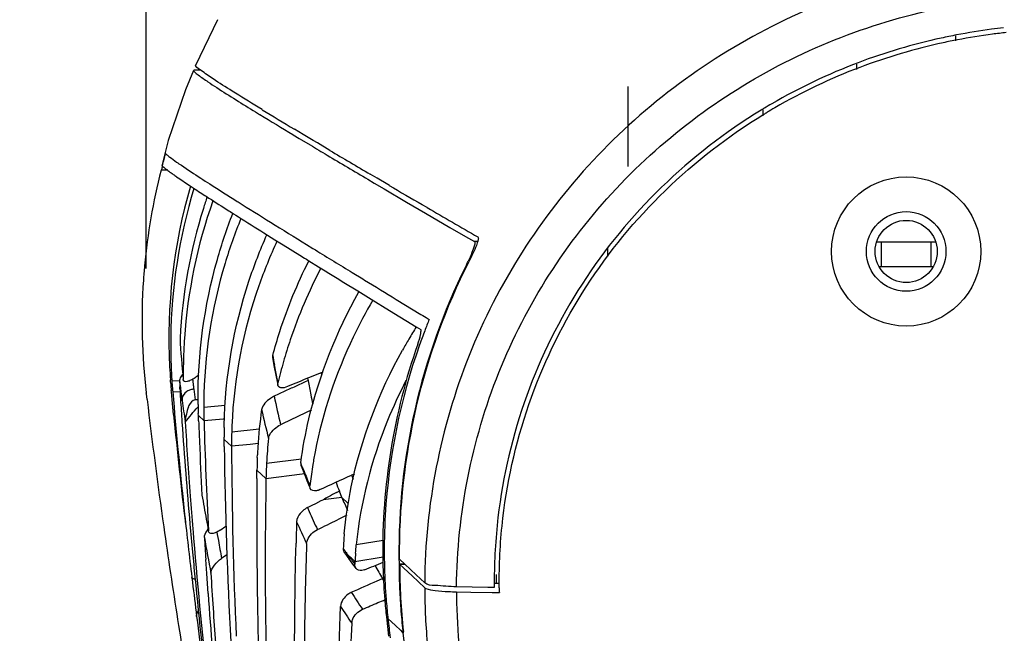
# Model space of a CAD drawing. Units: millimetres. Extents: x 0 to 594, y 0 to 420.
# Drawn here: x 175 to 183, y 114 to 119 of the extents above; entities that cross this region are included whole.
import ezdxf

# ---------------------------------------------------------------- set-up
doc = ezdxf.new("R2010")
doc.units = ezdxf.units.MM
doc.header["$LTSCALE"] = 32.67
doc.layers.get('0').update_dxf_attribs({"linetype": 'CONTINUOUS'})
doc.styles.get("Standard").update_dxf_attribs({"font": 'txt', "width": 0.5})
doc.dimstyles.new('DIMSTYLE_2', dxfattribs={"dimtxt": 3, "dimasz": 3.5, "dimexe": 0.18, "dimexo": 0.0625, "dimgap": 0.09, "dimtad": 1, "dimlfac": 5, "dimdsep": 46, "dimtxsty": 'Standard', "dimblk": '_FILLED', "dimblk1": '_FILLED', "dimblk2": '_FILLED', "dimcen": 0.09, "dimclrt": 5, "dimadec": 0, "dimazin": 0, "dimtp": 0.3, "dimtm": 0.3, "dimtfac": 1, "dimtofl": 0, "dimtmove": 0, "dimatfit": 3, "dimldrblk": '_FILLED', "dimfxl": 1, "dimtolj": 1, "dimarcsym": 0})
doc.dimstyles.new('DIMSTYLE_3', dxfattribs={"dimtxt": 3, "dimasz": 3.5, "dimexe": 0.18, "dimexo": 0.0625, "dimgap": 0.09, "dimtad": 1, "dimlfac": 5, "dimdsep": 46, "dimtxsty": 'Standard', "dimblk": '_FILLED', "dimblk1": '_FILLED', "dimblk2": '_FILLED', "dimcen": 0.09, "dimclrt": 5, "dimadec": 0, "dimazin": 0, "dimtp": 0.8, "dimtm": 0.8, "dimtfac": 1, "dimtofl": 0, "dimtmove": 0, "dimatfit": 3, "dimldrblk": '_FILLED', "dimfxl": 1, "dimtolj": 1, "dimarcsym": 0})

# ---------------------------------------------------------------- blocks, each defined once
blk = doc.blocks.new('_FILLED')
at = {"color": 0, "linetype": 'ByBlock'}
blk.add_solid([(0, 0), (-1, 0.2143), (-1, -0.2143)], dxfattribs=at)
blk = doc.blocks.new('*D7')
at = {"color": 2, "linetype": 'Continuous'}
for p, q in [((176.2987, 117.2956), (176.2987, 139.6381)), ((277.9234, 117.2956), (277.9234, 139.6381)), ((176.2987, 138.1381), (227.1111, 138.1381)), ((277.9234, 138.1381), (227.1111, 138.1381))]:
    blk.add_line(p, q, dxfattribs=at)
at = {"color": 2, "linetype": 'Continuous', "xscale": 3.5, "yscale": 3.5, "zscale": 3.5, "rotation": 180}
blk.add_blockref('_FILLED', (176.2987, 138.1381), dxfattribs=at)
at = {"color": 2, "linetype": 'Continuous', "xscale": 3.5, "yscale": 3.5, "zscale": 3.5}
blk.add_blockref('_FILLED', (277.9234, 138.1381), dxfattribs=at)
at = {"color": 5, "linetype": 'Continuous', "insert": (225.6111, 141.8881), "char_height": 3, "width": 12, "attachment_point": 2, "line_spacing_factor": 0.9}
blk.add_mtext('508,12\\P[20.005]', dxfattribs=at)
blk = doc.blocks.new('*D12')
at = {"color": 2, "linetype": 'Continuous'}
for p, q in [((140.4484, 98.3279), (140.4484, 128.333)), ((208.585, 105.3819), (138.9484, 105.3819)), ((140.4484, 105.3819), (140.4484, 98.3279)), ((140.4484, 91.2739), (140.4484, 98.3279)), ((188.7111, 91.2739), (138.9484, 91.2739))]:
    blk.add_line(p, q, dxfattribs=at)
at = {"color": 2, "linetype": 'Continuous', "xscale": 3.5, "yscale": 3.5, "zscale": 3.5}
for p, rotation in [((140.4484, 105.3819), 90), ((140.4484, 91.2739), 270)]:
    blk.add_blockref('_FILLED', p, dxfattribs=dict(at, rotation=rotation))
at = {"color": 5, "linetype": 'Continuous', "insert": (136.6984, 117.833), "char_height": 3, "width": 10.5, "attachment_point": 1, "rotation": 90, "line_spacing_factor": 0.9}
blk.add_mtext('70,54\\P[2.777]', dxfattribs=at)
blk = doc.blocks.new('*D26')
at = {"color": 2, "linetype": 'Continuous'}
for p, q in [((123.6433, 110.3719), (123.6433, 115.3719)), ((123.6433, 115.3719), (123.6433, 100.8229)), ((189.457, 110.3719), (122.1433, 110.3719)), ((123.6433, 86.2739), (123.6433, 100.8229)), ((188.7111, 91.2739), (122.1433, 91.2739)), ((123.6433, 91.2739), (123.6433, 86.2739))]:
    blk.add_line(p, q, dxfattribs=at)
at = {"color": 2, "linetype": 'Continuous', "xscale": 3.5, "yscale": 3.5, "zscale": 3.5}
for p, rotation in [((123.6433, 110.3719), 270), ((123.6433, 91.2739), 90)]:
    blk.add_blockref('_FILLED', p, dxfattribs=dict(at, rotation=rotation))
at = {"color": 5, "linetype": 'Continuous', "insert": (119.8933, 99.3229), "char_height": 3, "width": 10.5, "attachment_point": 2, "rotation": 90, "line_spacing_factor": 0.9}
blk.add_mtext('95,49\\P[3.759]', dxfattribs=at)

msp = doc.modelspace()

# ---------------------------------------------------------------- linework, layer by layer
at = {"color": 7, "linetype": 'Continuous'}
for p, q in [((176.8723, 119.2972), (176.6951, 118.93)), ((182.8111, 119.1281), (182.8111, 119.1679)), ((176.6779, 118.89), (176.6147, 118.7344)), ((176.698, 118.8915), (176.6807, 118.8914)), ((176.6967, 118.9249), (176.6965, 118.9252)), ((176.7364, 118.8915), (176.698, 118.8915)), ((182.0111, 118.94), (182.0111, 118.8972)), ((180.1711, 118.7606), (180.1711, 118.1176)), ((177.2308, 118.5742), (177.1984, 118.594)), ((181.2573, 118.574), (181.2573, 118.5241)), ((177.1769, 118.5562), (177.2089, 118.5366)), ((177.2089, 118.5366), (177.2129, 118.5342)), ((177.4914, 118.4166), (177.4896, 118.4176)), ((177.5597, 118.3755), (177.4914, 118.4166)), ((177.4777, 118.3736), (177.4796, 118.3725)), ((177.4796, 118.3725), (177.5289, 118.3429)), ((177.5289, 118.3429), (177.5472, 118.3319)), ((177.5472, 118.3319), (177.6172, 118.29)), ((177.642, 118.3264), (177.5597, 118.3755)), ((177.6759, 118.3061), (177.642, 118.3264)), ((177.7754, 118.2469), (177.6759, 118.3061)), ((176.4278, 118.1208), (176.4326, 118.1161)), ((176.4718, 118.0871), (176.4182, 118.0871)), ((178.081, 118.0145), (178.1326, 117.984)), ((178.1558, 118.022), (178.0997, 118.0551)), ((178.2408, 117.9721), (178.1558, 118.022)), ((178.1326, 117.984), (178.211, 117.9378)), ((178.211, 117.9378), (178.3929, 117.831)), ((178.2536, 117.9646), (178.2408, 117.9721)), ((177.0302, 117.8363), (177.0371, 117.832)), ((178.3929, 117.831), (178.5439, 117.7425)), ((178.558, 117.7866), (178.5176, 117.8101)), ((176.9613, 117.7617), (176.9734, 117.754)), ((176.9734, 117.754), (177.0009, 117.7366)), ((177.0009, 117.7366), (177.0199, 117.7245)), ((177.0199, 117.7245), (177.0394, 117.7122)), ((178.5439, 117.7425), (178.7406, 117.6278)), ((178.7406, 117.6278), (178.8664, 117.5546)), ((177.2448, 117.5832), (177.3327, 117.5283)), ((178.8664, 117.5546), (178.9373, 117.5134)), ((177.3327, 117.5283), (177.3994, 117.4868)), ((177.3994, 117.4868), (177.5344, 117.403)), ((177.5873, 117.4901), (177.6395, 117.4579)), ((177.6395, 117.4579), (177.6588, 117.4461)), ((178.9651, 117.5134), (178.9373, 117.5134)), ((180.0111, 117.3937), (180.0111, 117.457)), ((182.1746, 117.5099), (182.6475, 117.5099)), ((182.211, 117.5099), (182.211, 117.3099)), ((182.6111, 117.3099), (182.6111, 117.5099)), ((177.5344, 117.403), (177.5712, 117.3802)), ((177.5712, 117.3802), (177.5863, 117.3709)), ((177.5863, 117.3709), (177.599, 117.363)), ((177.599, 117.363), (177.6057, 117.3588)), ((177.6057, 117.3588), (177.6843, 117.3103)), ((178.877, 117.3141), (178.8679, 117.3141)), ((182.6266, 117.3099), (182.1955, 117.3099)), ((177.9559, 117.2638), (178.0401, 117.2124)), ((177.9015, 117.1766), (177.9863, 117.1246)), ((178.0401, 117.2124), (178.0536, 117.2041)), ((177.9863, 117.1246), (178.0001, 117.1162)), ((178.0001, 117.1162), (178.1083, 117.0499)), ((178.1083, 117.0499), (178.2561, 116.9596)), ((178.3092, 117.0484), (178.5079, 116.9279)), ((178.2561, 116.9596), (178.4704, 116.8289)), ((178.5079, 116.9279), (178.5237, 116.9183)), ((178.5237, 116.9183), (178.55, 116.9024)), ((178.55, 116.9024), (178.5741, 116.8878)), ((178.4704, 116.8289), (178.5071, 116.8065)), ((177.3147, 116.5819), (177.3173, 116.5662)), ((177.3173, 116.5662), (177.3281, 116.503)), ((177.3281, 116.503), (177.3399, 116.4395)), ((177.7175, 116.4636), (177.7051, 116.4586)), ((177.7051, 116.4587), (177.7092, 116.4376)), ((176.4934, 116.3921), (176.4927, 116.401)), ((176.4938, 116.3867), (176.4934, 116.3921)), ((176.4949, 116.3723), (176.4938, 116.3867)), ((176.5039, 116.4007), (176.5044, 116.3929)), ((176.5044, 116.3929), (176.5664, 116.3953)), ((176.5668, 116.3975), (176.5666, 116.3933)), ((176.2996, 116.2876), (176.2987, 116.2956)), ((176.3048, 116.2443), (176.2996, 116.2876)), ((176.5009, 116.3039), (176.4999, 116.315)), ((176.5068, 116.2414), (176.5009, 116.3039)), ((176.5086, 116.3342), (176.5098, 116.3195)), ((176.5098, 116.3195), (176.511, 116.3049)), ((176.511, 116.3049), (176.5697, 116.3071)), ((176.511, 116.3048), (176.5164, 116.2428)), ((176.569, 116.328), (176.5683, 116.3441)), ((176.6801, 116.3266), (176.691, 116.2417)), ((176.5183, 116.1223), (176.5068, 116.2414)), ((176.5829, 116.2618), (176.5846, 116.2492)), ((176.5846, 116.2492), (176.5866, 116.2355)), ((176.7126, 116.2441), (176.691, 116.2417)), ((176.7178, 116.2376), (176.691, 116.2417)), ((176.7154, 116.2025), (176.7152, 116.2201)), ((176.9337, 116.1939), (176.7611, 116.1797)), ((176.7177, 116.1143), (176.7171, 116.1319)), ((176.7193, 116.0708), (176.7177, 116.1143)), ((176.7177, 116.1143), (176.7628, 116.0724)), ((176.7611, 116.1797), (176.7612, 116.1618)), ((176.9165, 116.0851), (176.7628, 116.0724)), ((176.9278, 116.086), (176.9165, 116.0851)), ((176.9248, 116.0171), (176.9251, 116.0362)), ((176.9856, 115.9818), (176.9851, 115.9626)), ((177.2074, 116.005), (176.9856, 115.9818)), ((176.9248, 115.922), (176.9246, 115.941)), ((176.9255, 115.8658), (176.9247, 115.922)), ((176.9248, 115.922), (176.9843, 115.8666)), ((177.1332, 115.8821), (176.9843, 115.8666)), ((177.1976, 115.8887), (177.1332, 115.8821)), ((177.1914, 115.7773), (177.1923, 115.7975)), ((177.2658, 115.7306), (177.5466, 115.7662)), ((177.5481, 115.7161), (177.5412, 115.7347)), ((177.5429, 115.7142), (177.55, 115.6954)), ((177.5531, 115.703), (177.5481, 115.7161)), ((177.6384, 115.7203), (177.6353, 115.7005)), ((177.1882, 115.6091), (177.1889, 115.676)), ((177.1889, 115.676), (177.2615, 115.6084)), ((177.2614, 115.6084), (177.5514, 115.6447)), ((177.5514, 115.6447), (177.5687, 115.6468)), ((177.9504, 115.6335), (177.9634, 115.6018)), ((177.5906, 115.5919), (177.6119, 115.5405)), ((177.8298, 115.4956), (177.8458, 115.5041)), ((177.8458, 115.5041), (177.8516, 115.5071)), ((177.872, 115.4549), (177.8516, 115.5068)), ((177.6328, 115.3928), (177.662, 115.4075)), ((177.662, 115.4075), (177.706, 115.4297)), ((177.706, 115.4297), (177.7207, 115.4371)), ((177.872, 115.4549), (177.7207, 115.4371)), ((177.872, 115.4549), (177.9193, 115.4108)), ((177.5951, 115.3738), (177.6328, 115.3928)), ((177.5951, 115.3737), (177.6085, 115.3433)), ((177.912, 115.3136), (177.8356, 115.2758)), ((176.6725, 115.2037), (176.6747, 115.1761)), ((176.6747, 115.1761), (176.6788, 115.1266)), ((176.8661, 115.177), (176.8698, 115.1564)), ((176.8918, 115.1922), (176.9396, 115.2253)), ((176.8698, 115.1564), (176.8784, 115.1083)), ((178.204, 115.1105), (177.9871, 115.0741)), ((177.8891, 115.0369), (177.8829, 115.0459)), ((176.7845, 114.8446), (176.777, 114.9573)), ((176.9472, 114.9948), (176.9045, 114.9651)), ((177.9187, 114.9732), (177.9349, 114.9507)), ((177.9203, 114.993), (177.9392, 114.9754)), ((177.9296, 114.9804), (177.9203, 114.993)), ((177.9349, 114.9507), (177.9383, 114.946)), ((177.9383, 114.946), (177.9525, 114.9268)), ((177.9676, 114.9487), (177.9771, 114.9398)), ((177.9771, 114.9398), (177.9759, 114.9194)), ((177.977, 114.9399), (178.2036, 114.9776)), ((178.3317, 114.9216), (178.3763, 114.9216)), ((178.3361, 114.9595), (178.3788, 114.9192)), ((176.7957, 114.6839), (176.7845, 114.8446)), ((178.3366, 114.9192), (178.3788, 114.9192)), ((178.3696, 114.888), (178.3366, 114.9192)), ((178.4364, 114.8251), (178.3696, 114.888)), ((178.3788, 114.9192), (178.4699, 114.8332)), ((176.6661, 114.8084), (176.6702, 114.7743)), ((178.1566, 114.7857), (178.1983, 114.8045)), ((178.209, 114.7866), (178.1983, 114.8045)), ((178.5381, 114.7291), (178.4364, 114.8251)), ((178.4699, 114.8332), (178.5039, 114.8011)), ((178.5039, 114.8011), (178.5382, 114.7688)), ((179.1031, 114.7671), (179.1376, 114.7665)), ((179.1134, 114.8349), (179.1134, 114.7671)), ((179.047, 114.7317), (178.793, 114.7364)), ((178.7945, 114.6967), (178.9092, 114.6946)), ((178.9092, 114.6946), (179.0811, 114.6914)), ((179.0978, 114.7308), (179.047, 114.7317)), ((179.0811, 114.6914), (179.0971, 114.6911)), ((179.0971, 114.6911), (179.1384, 114.6904)), ((178.23, 114.4944), (178.2386, 114.417)), ((178.2302, 114.4929), (178.2425, 114.4813)), ((178.241, 114.4951), (178.2425, 114.4813)), ((178.2425, 114.4813), (178.3025, 114.4249)), ((178.2386, 114.417), (178.2472, 114.34)), ((178.3025, 114.4249), (178.343, 114.3868)), ((178.343, 114.3868), (178.3606, 114.3703)), ((178.3606, 114.3703), (178.3634, 114.3677)), ((178.3685, 114.3629), (178.3669, 114.377))]:
    msp.add_line(p, q, dxfattribs=at)
for points in [[(176.6147, 118.7344), (176.4757, 118.3262), (176.4245, 118.1216)], [(177.3399, 116.4395), (177.3527, 116.3758), (177.3566, 116.3571)], [(177.55, 115.6954), (177.5699, 115.6435), (177.5906, 115.5919)], [(177.8906, 115.0136), (177.9027, 114.9961), (177.9187, 114.9732)], [(177.9525, 114.9268), (177.9665, 114.9081), (177.9806, 114.8896)], [(178.3618, 114.3815), (178.3623, 114.3792), (178.3626, 114.3769)], [(178.3626, 114.3769), (178.3626, 114.3723), (178.3629, 114.37), (178.3634, 114.3677)]]:
    msp.add_lwpolyline(points, dxfattribs=at)
for radius in [0.6, 0.32, 0.25]:
    msp.add_circle((182.4111, 117.4339), radius, dxfattribs=at)
for centre, radius, start, end in [((183.7283, 114.4138), 4.8478, 97.46569, 100.84261), ((183.7268, 114.425), 4.8365, 96.32817, 97.4653), ((183.7055, 114.505), 4.7539, 102.29366, 110.71215), ((183.7273, 114.4192), 4.8423, 100.84236, 102.32928), ((183.7274, 114.4187), 4.8029, 100.85363, 102.2505), ((183.7283, 114.4139), 4.8077, 97.45257, 100.85388), ((183.7266, 114.4267), 4.7949, 96.11096, 97.45222), ((183.7057, 114.5042), 4.7147, 102.21386, 110.7081), ((183.6761, 114.5816), 4.6718, 110.7077, 120.13985), ((183.6761, 114.5818), 4.6316, 110.70389, 120.094), ((200.8345, 157.2901), 45.3438, 238.6309, 239.0131), ((183.6486, 114.6317), 4.6147, 120.15609, 121.02094), ((183.6489, 114.6312), 4.5752, 120.11008, 121.00142), ((198.679, 153.6427), 41.151, 238.55746, 238.98865), ((217.5062, 184.9652), 77.6963, 239.109645, 239.227212), ((227.1678, 201.3811), 96.7001, 239.284218, 239.507478), ((180.9573, 116.9146), 4.6897, 164.39828, 165.08978), ((178.5613, 117.5842), 2.2019, 164.03863, 164.41061), ((228.3717, 203.2166), 98.9371, 239.228607, 239.448703), ((181.0497, 116.8844), 4.7852, 165.44407, 174.8135), ((185.6718, 131.7937), 16.4152, 237.02184, 237.32093), ((180.8982, 116.7335), 4.4177, 163.8847, 182.96211), ((180.8225, 116.6842), 4.3276, 163.1161, 179.2867), ((183.7058, 128.6494), 12.8059, 236.53266, 236.86666), ((191.4601, 140.8263), 27.1433, 237.33134, 237.88522), ((241.428, 225.637), 124.8373, 239.598646, 239.739036), ((186.1186, 132.3424), 17.2173, 236.86026, 237.06342), ((188.1572, 135.488), 20.9658, 237.06166, 237.20727), ((180.8305, 116.5054), 4.2675, 161.3135, 162.62405), ((191.9463, 141.3744), 27.9663, 237.21317, 237.60039), ((180.8011, 116.5152), 4.2366, 162.63181, 177.02286), ((180.7746, 116.4484), 4.1792, 160.51797, 176.09868), ((206.6273, 164.9249), 55.6176, 237.85736, 238.17518), ((253.8234, 246.9038), 149.4528, 239.761104, 239.941576), ((204.2442, 160.774), 50.9355, 237.71686, 237.9897), ((228.8467, 200.6667), 97.703, 238.156655, 238.355607), ((243.4104, 224.2818), 125.4478, 238.389915, 238.549143), ((181.1092, 116.8757), 4.8452, 174.77447, 176.13623), ((181.2976, 115.4263), 4.054, 152.48307, 161.35299), ((244.5478, 225.7131), 127.3651, 238.333452, 238.44819), ((183.5059, 115.0182), 5.1751, 153.66363, 180.64965), ((177.077, 118.2024), 1.9993, 333.61857, 334.88401), ((181.1696, 116.8767), 4.9055, 176.1949, 186.80228), ((254.1438, 241.8361), 146.0235, 238.595179, 238.712592), ((182.1641, 114.5198), 4.3554, 148.00604, 149.51333), ((183.1815, 115.0279), 4.9686, 158.01737, 159.15842), ((183.1919, 115.0239), 4.9797, 159.15846, 160.54082), ((180.8775, 116.6825), 4.3826, 179.27316, 180.09429), ((180.9068, 116.6827), 4.4119, 180.09605, 182.28039), ((181.72, 116.9703), 5.1551, 182.61339, 186.30931), ((180.7509, 116.4558), 4.1551, 177.08809, 180.71753), ((180.7277, 116.4567), 4.1319, 176.16915, 177.08459), ((181.1113, 115.493), 3.8561, 161.40689, 164.10882), ((183.2048, 115.022), 4.9926, 160.56927, 176.66158), ((182.0874, 114.565), 4.2664, 149.51406, 150.88324), ((181.886, 117.3259), 4.6278, 189.05791, 190.00307), ((181.0254, 116.737), 4.5449, 182.92359, 184.2376), ((180.9473, 116.6842), 4.4524, 182.27953, 183.65065), ((181.8908, 117.3266), 4.6327, 190.00188, 191.40787), ((181.0357, 115.5146), 3.7775, 164.11005, 166.85888), ((183.1923, 107.1239), 11.3428, 124.79021, 124.97338), ((183.858, 101.0134), 16.6251, 111.7221, 112.73151), ((181.0215, 116.7367), 4.5412, 184.60237, 185.32795), ((180.9407, 116.6837), 4.4459, 183.75006, 184.50873), ((180.8388, 116.5203), 4.2741, 181.70326, 182.36271), ((181.6747, 116.9607), 5.1395, 186.33881, 186.9283), ((181.687, 116.9629), 5.0472, 186.33887, 186.88787), ((181.6955, 116.9639), 5.0557, 186.88782, 187.24173), ((181.9087, 117.3303), 4.651, 191.40863, 191.87264), ((183.1815, 103.9545), 13.6351, 114.37192, 114.79021), ((184.9433, 100.0664), 17.9037, 114.21496, 114.37313), ((180.7092, 116.9613), 3.1604, 189.97326, 190.32069), ((182.3473, 117.2625), 4.8259, 190.35498, 191.73744), ((180.8195, 116.5195), 4.2548, 182.58005, 183.66398), ((181.6815, 116.9615), 5.1464, 186.92825, 187.22319), ((181.6904, 116.9627), 5.1554, 187.22327, 187.8133), ((176.6923, 116.2036), 0.1236, 95.64612, 107.59865), ((183.9909, 102.2198), 15.5493, 115.0022, 115.37367), ((182.2732, 117.2643), 5.0447, 191.37912, 194.04702), ((183.3827, 103.5224), 14.1117, 114.79614, 114.99948), ((182.3059, 117.2555), 4.784, 191.75636, 192.65758), ((223.9906, 121.9597), 48.0271, 186.83467, 188.06847), ((219.2162, 119.9612), 42.8614, 184.97699, 186.21991), ((217.6163, 118.876), 41.1271, 183.66421, 183.92446), ((176.9095, 116.5991), 0.4863, 226.27712, 228.38895), ((230.9939, 124.0222), 54.9617, 188.14483, 188.32723), ((176.8247, 116.1129), 0.2009, 155.67659, 159.33728), ((180.7307, 116.2623), 4.0158, 180.85406, 181.86149), ((180.7307, 116.1878), 3.9696, 179.55267, 180.11795), ((221.1962, 120.4951), 44.8914, 185.58998, 186.72661), ((180.7038, 116.1878), 3.9427, 180.37817, 181.67634), ((180.8933, 115.6336), 3.7047, 171.80528, 176.52549), ((182.3176, 117.2605), 5.2083, 192.17889, 194.78832), ((184.8132, 100.8575), 16.9046, 115.16001, 116.08785), ((219.1316, 118.9836), 42.6462, 183.92944, 185.03514), ((217.3614, 118.5236), 40.8241, 183.45649, 184.29482), ((216.2908, 117.5749), 39.6, 182.17667, 182.42173), ((215.2334, 117.1997), 38.4871, 181.67842, 182.33423), ((180.7709, 115.8826), 3.7867, 177.73269, 178.49938), ((180.7429, 115.9678), 3.8184, 179.25939, 180.40153), ((180.7366, 115.8835), 3.7523, 178.79271, 180.25785), ((217.1877, 117.6137), 40.4978, 182.42307, 183.03066), ((180.9012, 115.5406), 3.6404, 173.84327, 177.00802), ((217.6817, 116.4369), 40.7603, 180.8027, 183.0134), ((215.5524, 116.0482), 38.5685, 180.26976, 182.53995), ((180.8833, 115.6345), 3.6946, 176.5293, 177.46992), ((181.1591, 115.1494), 3.5667, 169.12501, 170.78914), ((180.8412, 115.6363), 3.6525, 177.78765, 179.37595), ((180.8564, 115.543), 3.5955, 177.00846, 178.95734), ((181.62, 117.2484), 4.3507, 200.80732, 202.55851), ((181.1281, 115.1543), 3.5353, 171.11265, 173.58121), ((180.7729, 109.3709), 6.8693, 114.05242, 114.26087), ((216.633, 117.2566), 39.8879, 182.33407, 182.97503), ((218.302, 115.2866), 41.1151, 179.55067, 182.94495), ((215.9799, 114.9234), 38.7245, 178.98656, 182.58485), ((181.5478, 117.2188), 4.2726, 202.56241, 202.99893), ((182.522, 117.3205), 5.0103, 200.35581, 201.22333), ((192.2228, 88.5153), 30.5792, 118.0784, 118.21728), ((218.7224, 118.6238), 42.1888, 184.29211, 184.64977), ((213.5477, 122.0539), 37.385, 190.13917, 190.43721), ((186.6922, 98.7888), 18.9117, 118.16928, 118.31982), ((185.2267, 118.6234), 8.0082, 203.30702, 204.11268), ((221.6902, 120.2238), 45.3493, 186.211, 186.851), ((183.9202, 118.1409), 6.9039, 203.90457, 205.23872), ((220.6554, 119.1141), 44.1756, 185.03023, 185.3233), ((212.8511, 121.9258), 36.6767, 190.43769, 190.58836), ((214.4318, 114.1869), 36.9398, 178.33436, 178.60362), ((183.9261, 118.079), 7.01, 203.70587, 205.28859), ((155.0908, 161.3898), 51.4181, 296.05488, 296.25387), ((183.1874, 115.0278), 4.9748, 176.71689, 180.76924), ((225.5088, 122.1733), 49.5602, 188.06661, 188.93823), ((220.8401, 118.8027), 44.314, 184.75851, 186.37671), ((219.0432, 117.7169), 42.3563, 183.49679, 183.73567), ((214.5039, 121.8232), 38.3264, 190.05219, 190.48895), ((214.249, 121.8388), 37.9718, 190.20967, 190.42935), ((221.2405, 119.1685), 44.7632, 185.32321, 185.57871), ((180.1274, 116.5915), 2.7252, 214.78018, 215.23649), ((180.0891, 116.5644), 2.6783, 215.23768, 215.9311), ((182.9804, 114.6548), 5.0109, 175.96812, 176.7431), ((180.6167, 116.9744), 3.3461, 216.57857, 217.10863), ((172.2884, 108.9324), 8.2734, 46.65087, 46.9205), ((180.464, 116.8586), 3.1545, 217.1055, 217.93121), ((167.291, 141.5173), 28.7354, 291.99712, 292.31882), ((183.191, 115.0371), 4.9907, 180.88722, 181.35005), ((183.207, 115.0279), 4.9944, 180.7667, 181.22901), ((183.2089, 115.0279), 4.9964, 181.22901, 181.60166), ((183.5662, 115.0132), 5.2353, 180.58715, 181.0024), ((183.3453, 114.9328), 5.0138, 180.12837, 181.15866), ((219.1362, 117.398), 42.3952, 183.45096, 184.21019), ((181.7967, 116.9537), 4.1913, 209.21853, 210.84885), ((183.1842, 115.0369), 4.9839, 181.35001, 181.96796), ((183.1589, 115.0359), 4.9586, 181.96614, 184.64571), ((183.2114, 115.028), 4.9989, 181.60178, 184.50579), ((183.3664, 114.9284), 5.0298, 180.10489, 183.19767), ((236.7602, 121.9269), 60.5142, 186.788034, 187.050896), ((223.1041, 119.3583), 46.6363, 185.58821, 186.90817), ((164.8745, 144.2986), 32.364, 293.8252, 294.22985), ((183.3603, 114.9331), 5.0287, 181.15864, 182.18582), ((221.2129, 117.8724), 44.5316, 184.10592, 185.28376), ((180.7452, 116.451), 3.3041, 212.15309, 214.98203), ((183.369, 114.9334), 5.0375, 182.18579, 184.23775), ((183.5617, 114.7404), 5.0237, 180.12812, 181.18675), ((178.8314, 116.8438), 2.1474, 267.29451, 269.0161), ((183.3462, 114.6833), 4.5517, 179.83136, 180.93227), ((183.5555, 114.7788), 4.4179, 180.64238, 181.14717), ((166.2632, 142.488), 30.3118, 292.85857, 293.11381), ((167.2194, 140.236), 27.8652, 293.12317, 293.2521), ((183.1163, 115.0325), 4.9158, 184.64702, 186.28478), ((183.2025, 115.0273), 4.9899, 184.50585, 186.12195), ((183.3775, 114.929), 5.0409, 183.19764, 186.2862), ((183.5751, 114.7409), 5.0371, 181.18972, 186.47402), ((183.3627, 114.6837), 4.5683, 180.93451, 186.42316), ((180.6568, 116.3414), 3.3043, 212.21887, 215.04098), ((183.3732, 114.9338), 5.0416, 184.23793, 186.28935), ((226.7881, 122.3745), 50.8552, 188.93814, 189.78431), ((224.2794, 120.5457), 47.9586, 187.24362, 188.1469), ((252.8803, 122.7054), 75.0895, 186.287883, 186.405737), ((284.5996, 126.3699), 106.912, 186.44578, 188.011801)]:
    msp.add_arc(centre, radius, start, end, dxfattribs=at)
for points, knots in [([(183.17, 119.7894), (182.5536, 119.7218), (181.3347, 119.3704), (179.808, 118.2434), (178.7847, 116.6412), (178.5416, 115.3898), (178.5382, 114.7688)], [0, 0, 0, 0, 0.250135, 0.49972, 0.749508, 1, 1, 1, 1]), ([(178.793, 114.7364), (178.8011, 115.3224), (179.0299, 116.5021), (179.9981, 118.0114), (181.4365, 119.0727), (182.5844, 119.4045), (183.165, 119.4686)], [0, 0, 0, 0, 0.250796, 0.500633, 0.750062, 1, 1, 1, 1]), ([(176.6782, 118.89), (176.6769, 118.8871), (176.687, 118.8771), (176.6936, 118.8709), (176.6996, 118.866)], [0, 0, 0, 0, 0.29038, 1, 1, 1, 1]), ([(176.6965, 118.9252), (176.696, 118.9261), (176.6951, 118.9275), (176.6948, 118.9294), (176.6951, 118.93)], [0, 0, 0, 0, 0.610663, 1, 1, 1, 1]), ([(177.1984, 118.594), (177.1286, 118.6367), (177.0078, 118.7119), (176.8527, 118.8087), (176.7573, 118.877), (176.7073, 118.9097), (176.6967, 118.9249)], [0, 0, 0, 0, 0.40823, 0.71088, 0.907926, 1, 1, 1, 1]), ([(176.6996, 118.866), (176.705, 118.8616), (176.7357, 118.8379), (176.7678, 118.8161), (176.7942, 118.7984)], [0, 0, 0, 0, 0.180982, 1, 1, 1, 1]), ([(176.7942, 118.7984), (176.8176, 118.7827), (176.9439, 118.6999), (177.0723, 118.6205), (177.1769, 118.5562)], [0, 0, 0, 0, 0.186758, 1, 1, 1, 1]), ([(181.2704, 118.5864), (181.262, 118.5813), (180.9639, 118.4007), (180.4176, 117.9787), (179.7728, 117.1943), (179.322, 116.2857), (179.1267, 115.4592), (179.0965, 114.9333), (179.0976, 114.7452), (179.0978, 114.7308)], [0, 0, 0, 0, 0.006302, 0.224883, 0.442938, 0.659757, 0.878138, 0.9907, 1, 1, 1, 1]), ([(179.1378, 114.7293), (179.1377, 114.7442), (179.1365, 114.9313), (179.1664, 115.453), (179.36, 116.272), (179.8067, 117.1724), (180.4457, 117.9497), (180.9876, 118.3684), (181.2836, 118.5476), (181.2924, 118.5529)], [0, 0, 0, 0, 0.009718, 0.122193, 0.340407, 0.557059, 0.774947, 0.99336, 1, 1, 1, 1]), ([(176.4443, 118.1897), (176.4466, 118.1977), (176.452, 118.2051), (176.4516, 118.2208), (176.4542, 118.2212)], [0, 0, 0, 0, 0.759211, 1, 1, 1, 1]), ([(176.4738, 118.2037), (176.4782, 118.2002), (176.5005, 118.1828), (176.5237, 118.1663), (176.5424, 118.1531)], [0, 0, 0, 0, 0.195317, 1, 1, 1, 1]), ([(176.4277, 118.1208), (176.4247, 118.1208), (176.4262, 118.1027), (176.4204, 118.0955), (176.4182, 118.0871)], [0, 0, 0, 0, 0.256837, 1, 1, 1, 1]), ([(176.4326, 118.1161), (176.4368, 118.1123), (176.4633, 118.0901), (176.4915, 118.0703), (176.5151, 118.0538)], [0, 0, 0, 0, 0.165294, 1, 1, 1, 1]), ([(176.5424, 118.1531), (176.5552, 118.1442), (176.6193, 118.1), (176.6845, 118.0572), (176.7367, 118.0234)], [0, 0, 0, 0, 0.200967, 1, 1, 1, 1]), ([(176.5151, 118.0538), (176.5241, 118.0475), (176.5666, 118.018), (176.6097, 117.9892), (176.6438, 117.9666)], [0, 0, 0, 0, 0.21171, 1, 1, 1, 1]), ([(176.7153, 116.2203), (176.7113, 116.6068), (176.7823, 117.1285), (176.9475, 117.6183), (176.9947, 117.7396)], [0, 0, 0, 0, 0.748167, 1, 1, 1, 1]), ([(177.0594, 117.6988), (177.0115, 117.581), (176.8427, 117.1049), (176.7642, 116.5966), (176.7613, 116.2188)], [0, 0, 0, 0, 0.251896, 1, 1, 1, 1]), ([(176.9252, 116.0363), (176.9323, 116.4282), (177.0248, 116.9562), (177.2147, 117.446), (177.2686, 117.5677)], [0, 0, 0, 0, 0.746479, 1, 1, 1, 1]), ([(178.9652, 117.5502), (178.9714, 117.5466), (178.9654, 117.5159), (178.9454, 117.4562), (178.9157, 117.3937), (178.894, 117.3509)], [0, 0, 0, 0, 0.099431, 0.327136, 1, 1, 1, 1]), ([(177.3497, 117.5167), (177.2953, 117.399), (177.1026, 116.9254), (177.0023, 116.4136), (176.9873, 116.0324)], [0, 0, 0, 0, 0.253656, 1, 1, 1, 1]), ([(178.9373, 117.5134), (178.9454, 117.5087), (178.9335, 117.4675), (178.9261, 117.4442), (178.9181, 117.4242)], [0, 0, 0, 0, 0.301971, 1, 1, 1, 1]), ([(177.3158, 116.5973), (177.3331, 116.6622), (177.4101, 116.9231), (177.5142, 117.1759), (177.6057, 117.359)], [0, 0, 0, 0, 0.247149, 1, 1, 1, 1]), ([(177.5412, 115.7348), (177.5572, 115.8532), (177.6459, 116.3313), (177.8302, 116.7902), (178.0094, 117.1098)], [0, 0, 0, 0, 0.245834, 1, 1, 1, 1]), ([(178.1206, 117.0418), (178.0642, 116.9451), (177.8597, 116.5598), (177.7176, 116.1406), (177.6565, 115.8223)], [0, 0, 0, 0, 0.256676, 1, 1, 1, 1]), ([(178.482, 116.688), (178.491, 116.7136), (178.5029, 116.7507), (178.5084, 116.787), (178.5104, 116.8043), (178.5068, 116.8065)], [0, 0, 0, 0, 0.665753, 0.897041, 1, 1, 1, 1]), ([(177.316, 116.5979), (177.3152, 116.595), (177.3142, 116.5897), (177.3143, 116.5843), (177.3147, 116.5819)], [0, 0, 0, 0, 0.55001, 1, 1, 1, 1]), ([(177.8913, 115.1627), (177.903, 115.2898), (177.979, 115.804), (178.1696, 116.299), (178.3601, 116.641)], [0, 0, 0, 0, 0.245839, 1, 1, 1, 1]), ([(176.5915, 116.4472), (176.5881, 116.4428), (176.5774, 116.4277), (176.5683, 116.4104), (176.5668, 116.3975)], [0, 0, 0, 0, 0.301881, 1, 1, 1, 1]), ([(176.6907, 116.4184), (176.6798, 116.4108), (176.6594, 116.3982), (176.6314, 116.3874), (176.6053, 116.3834), (176.5962, 116.3975), (176.5961, 116.4036)], [0, 0, 0, 0, 0.359673, 0.638934, 0.835492, 1, 1, 1, 1]), ([(177.3566, 116.3571), (177.3561, 116.3596), (177.3557, 116.3654), (177.3566, 116.3711), (177.3573, 116.3741)], [0, 0, 0, 0, 0.450168, 1, 1, 1, 1]), ([(177.4338, 116.3471), (177.4176, 116.3403), (177.3899, 116.3282), (177.3589, 116.3466), (177.3566, 116.3571)], [0, 0, 0, 0, 0.620819, 1, 1, 1, 1]), ([(178.3876, 116.3951), (178.3333, 116.29), (178.1389, 115.8712), (178.0215, 115.4157), (177.9875, 115.0739)], [0, 0, 0, 0, 0.256093, 1, 1, 1, 1]), ([(176.6549, 116.3214), (176.6446, 116.3182), (176.6098, 116.303), (176.5841, 116.2627), (176.5866, 116.2355)], [0, 0, 0, 0, 0.282538, 1, 1, 1, 1]), ([(177.3277, 116.269), (177.3177, 116.2643), (177.2756, 116.2393), (177.232, 116.1998), (177.2265, 116.1614)], [0, 0, 0, 0, 0.221595, 1, 1, 1, 1]), ([(176.6368, 116.1838), (176.6297, 116.1651), (176.6208, 116.1247), (176.6103, 116.0837), (176.6117, 116.0623)], [0, 0, 0, 0, 0.48353, 1, 1, 1, 1]), ([(177.2818, 115.931), (177.2829, 115.9407), (177.3018, 115.9878), (177.3435, 116.0223), (177.3794, 116.0399)], [0, 0, 0, 0, 0.195968, 1, 1, 1, 1]), ([(177.5412, 115.7347), (177.5406, 115.731), (177.5404, 115.724), (177.5418, 115.7171), (177.5429, 115.7142)], [0, 0, 0, 0, 0.550307, 1, 1, 1, 1]), ([(177.6174, 115.5274), (177.6161, 115.5305), (177.6143, 115.5378), (177.6144, 115.5453), (177.6148, 115.5494)], [0, 0, 0, 0, 0.449563, 1, 1, 1, 1]), ([(177.694, 115.5182), (177.6852, 115.5142), (177.6613, 115.504), (177.6243, 115.5113), (177.6174, 115.5274)], [0, 0, 0, 0, 0.353849, 1, 1, 1, 1]), ([(177.5586, 115.3489), (177.551, 115.3422), (177.5273, 115.3176), (177.5083, 115.2847), (177.5076, 115.2602)], [0, 0, 0, 0, 0.292138, 1, 1, 1, 1]), ([(176.7659, 115.1335), (176.7656, 115.1378), (176.7688, 115.1627), (176.7835, 115.1842), (176.7963, 115.2002)], [0, 0, 0, 0, 0.173338, 1, 1, 1, 1]), ([(176.8918, 115.1922), (176.8812, 115.1849), (176.8613, 115.1733), (176.8333, 115.164), (176.8071, 115.1645), (176.7992, 115.1795), (176.7989, 115.1863)], [0, 0, 0, 0, 0.351892, 0.619049, 0.813333, 1, 1, 1, 1]), ([(177.5878, 115.0839), (177.5882, 115.0934), (177.6005, 115.1415), (177.64, 115.1799), (177.6753, 115.1971)], [0, 0, 0, 0, 0.194994, 1, 1, 1, 1]), ([(177.5418, 112.112), (177.5296, 112.3648), (177.4902, 113.3559), (177.4849, 114.3485), (177.5029, 115.0871)], [0, 0, 0, 0, 0.255143, 1, 1, 1, 1]), ([(177.5879, 115.0844), (177.5798, 114.8426), (177.5569, 113.8529), (177.5726, 112.8623), (177.6035, 112.1149)], [0, 0, 0, 0, 0.244362, 1, 1, 1, 1]), ([(177.8829, 115.0459), (177.8827, 115.0429), (177.8824, 115.0376), (177.8836, 115.0319), (177.8851, 115.0301)], [0, 0, 0, 0, 0.566604, 1, 1, 1, 1]), ([(177.8836, 115.0293), (177.8843, 115.0264), (177.8863, 115.0209), (177.8891, 115.0159), (177.8906, 115.0136)], [0, 0, 0, 0, 0.521726, 1, 1, 1, 1]), ([(176.8179, 114.8458), (176.8165, 114.8692), (176.8473, 114.916), (176.8826, 114.9498), (176.9045, 114.9651)], [0, 0, 0, 0, 0.468247, 1, 1, 1, 1]), ([(178.0541, 114.8738), (178.0468, 114.8708), (178.0241, 114.8635), (177.9954, 114.8705), (177.9855, 114.8833)], [0, 0, 0, 0, 0.329131, 1, 1, 1, 1]), ([(178.793, 114.7364), (178.736, 114.7374), (178.6556, 114.7481), (178.5592, 114.7489), (178.5382, 114.7688)], [0, 0, 0, 0, 0.663095, 1, 1, 1, 1]), ([(177.9481, 114.6924), (177.9389, 114.6883), (177.8976, 114.6637), (177.8632, 114.6176), (177.8617, 114.5794)], [0, 0, 0, 0, 0.209384, 1, 1, 1, 1]), ([(178.5381, 114.7291), (178.541, 114.7264), (178.5683, 114.7139), (178.5977, 114.7107), (178.6228, 114.7075)], [0, 0, 0, 0, 0.135681, 1, 1, 1, 1]), ([(176.7036, 114.4985), (176.7032, 114.5013), (176.7037, 114.5172), (176.7109, 114.5319), (176.7172, 114.543)], [0, 0, 0, 0, 0.183882, 1, 1, 1, 1]), ([(177.8736, 111.1494), (177.8608, 111.4413), (177.8217, 112.5842), (177.828, 113.7288), (177.8613, 114.5796)], [0, 0, 0, 0, 0.255455, 1, 1, 1, 1]), ([(177.9519, 114.4438), (177.9523, 114.4535), (177.9636, 114.5013), (178.0026, 114.5414), (178.0383, 114.5565)], [0, 0, 0, 0, 0.201234, 1, 1, 1, 1]), ([(177.9515, 114.4441), (177.9396, 114.1759), (177.9032, 113.0791), (177.913, 111.9808), (177.9438, 111.1526)], [0, 0, 0, 0, 0.244726, 1, 1, 1, 1])]:
    msp.add_open_spline(points, degree=3, knots=knots, dxfattribs=at)
for points in [[(176.4542, 118.2212), (176.4602, 118.2148), (176.467, 118.2092), (176.4738, 118.2037)], [(178.9181, 117.4242), (178.9086, 117.4004), (178.8981, 117.377), (178.8872, 117.3538)], [(178.3362, 114.9595), (178.3285, 115.7779), (178.5237, 116.6208), (178.8939, 117.3509)], [(178.4819, 116.688), (178.2883, 116.1374), (178.1919, 115.5434), (178.2009, 114.9598)], [(176.691, 116.2417), (176.6687, 116.2384), (176.651, 116.2161), (176.6417, 116.1956)], [(176.6116, 116.0622), (176.6456, 116.1021), (176.6774, 116.1439), (176.7125, 116.1828)], [(177.6939, 115.5182), (177.7793, 115.5575), (177.8646, 115.5969), (177.9503, 115.6354)], [(177.5951, 115.3737), (177.5819, 115.3671), (177.5697, 115.3586), (177.5586, 115.3489)], [(177.891, 115.163), (177.8876, 115.124), (177.885, 115.085), (177.8829, 115.0459)], [(177.9819, 115.0071), (177.9835, 115.0295), (177.985, 115.0518), (177.9871, 115.0741)], [(177.9265, 114.9676), (177.9233, 114.9757), (177.9212, 114.9843), (177.9203, 114.993)], [(177.9383, 114.946), (177.9335, 114.9527), (177.9295, 114.96), (177.9265, 114.9676)], [(177.9855, 114.8833), (177.9778, 114.8932), (177.9751, 114.9071), (177.9758, 114.9195)], [(176.6917, 114.7976), (176.6813, 114.7962), (176.666, 114.8034), (176.6647, 114.8139)], [(178.6228, 114.7075), (178.6584, 114.703), (178.6942, 114.7004), (178.73, 114.6987)]]:
    msp.add_open_spline(points, degree=3, dxfattribs=at)

# ---------------------------------------------------------------- dimensions: what is measured, and where the dimension line sits
at = {"color": 2, "linetype": 'Continuous'}
for base, p1, p2, angle, dimstyle, picture, middle in [((176.2987, 138.1381), (277.9234, 117.2956), (176.2987, 117.2956), 180, 'DIMSTYLE_3', '*D7', (224.4861, 138.1381)), ((140.4484, 91.2739), (208.585, 105.3819), (188.7111, 91.2739), 270, 'DIMSTYLE_2', '*D12', (140.4484, 123.083)), ((123.6433, 91.2739), (189.457, 110.3719), (188.7111, 91.2739), 270, 'DIMSTYLE_2', '*D26', (125.3236, 98.8114))]:
    dim = msp.add_linear_dim(base=base, p1=p1, p2=p2, angle=angle, dimstyle=dimstyle, dxfattribs=at)
    dim.commit()
    dim.dimension.update_dxf_attribs({"geometry": picture, "text_midpoint": middle, "dimtype": 160})

doc.saveas('drawing.dxf')
